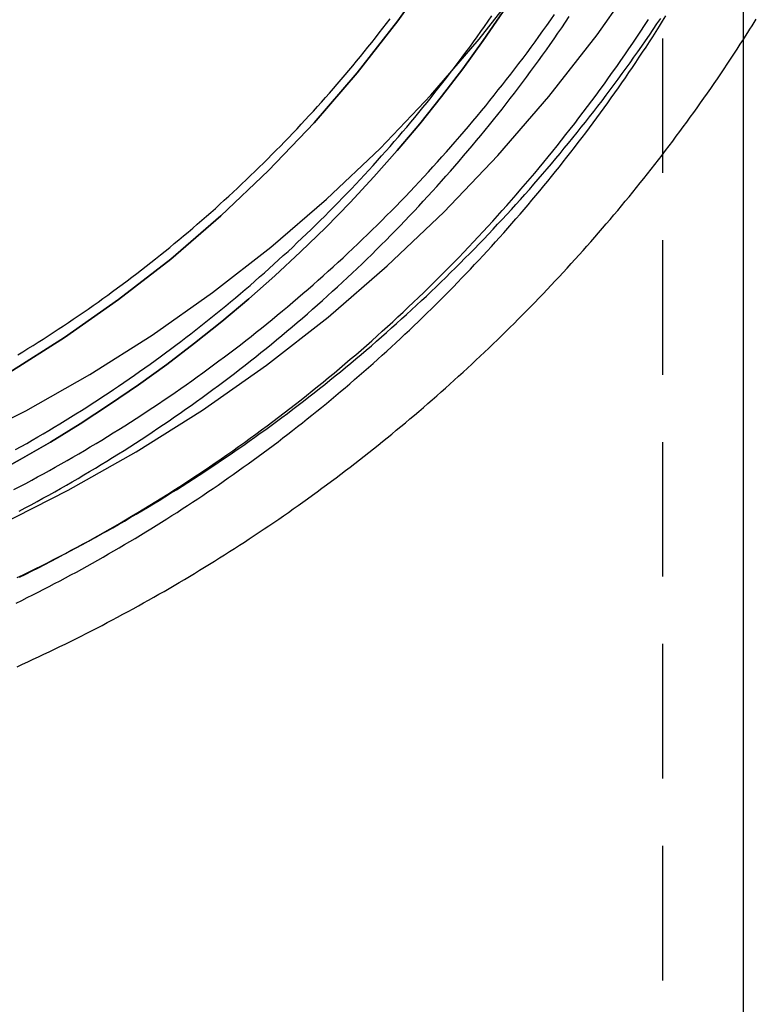
# Model space of a CAD drawing. Extents: x 41 to 266, y 19 to 270.
# Drawn here: x 247 to 261, y 203 to 222 of the extents above; entities that cross this region are included whole.
import ezdxf

# ---------------------------------------------------------------- set-up
doc = ezdxf.new("R2010")
doc.units = 0
doc.header["$LTSCALE"] = 10
doc.linetypes.add('VERDECKT', pattern=[0.375, 0.25, -0.125])
doc.layers.get('0').update_dxf_attribs({"linetype": 'CONTINUOUS'})
doc.layers.add('STEMPEL', color=3, linetype='CONTINUOUS')

# ---------------------------------------------------------------- blocks, each defined once
blk = doc.blocks.new('A$C823FA6ED')
at = {"color": 1, "linetype": 'VERDECKT', "extrusion": (-2e-16, 1, -2e-16)}
blk.add_line((-49.3036, 11.684), (-49.3036, 48.1339), dxfattribs=at)
at = {"extrusion": (-2e-16, 1, -2e-16)}
blk.add_line((-47.8036, 11.684), (-47.8036, 48.1339), dxfattribs=at)
at = {"color": 1, "linetype": 'VERDECKT'}
for points in [[(-75.7563, 21.0825, 0), (-74.3036, 21.0469, 0), (-72.8509, 21.0825, 0), (-71.4016, 21.1893, 0), (-69.9594, 21.3669, 0), (-68.5277, 21.615, 0), (-67.1098, 21.933, 0), (-65.7093, 22.32, 0), (-64.3295, 22.7752, 0), (-62.9737, 23.2975, 0), (-61.6452, 23.8856, 0), (-60.3472, 24.538, 0), (-59.0829, 25.2533, 0), (-57.8552, 26.0297, 0), (-56.6671, 26.8653, 0), (-55.5215, 27.7581, 0), (-54.4212, 28.7059, 0), (-53.3687, 29.7065, 0), (-52.3667, 30.7575, 0), (-51.4175, 31.8564, 0), (-50.5235, 33.0004, 0), (-49.6868, 34.1868, 0)], [(-75.674, 22.7556, 0), (-74.3036, 22.722, 0), (-72.9332, 22.7556, 0), (-71.566, 22.8563, 0), (-70.2055, 23.0238, 0), (-68.8549, 23.2579, 0), (-67.5174, 23.5578, 0), (-66.1962, 23.9229, 0), (-64.8946, 24.3523, 0), (-63.6156, 24.845, 0), (-62.3624, 25.3998, 0), (-61.1379, 26.0153, 0), (-59.9452, 26.69, 0), (-58.787, 27.4224, 0), (-57.6663, 28.2107, 0), (-56.5856, 29.0529, 0), (-55.5476, 29.947, 0), (-54.5548, 30.891, 0), (-53.6095, 31.8824, 0), (-52.7141, 32.919, 0), (-51.8708, 33.9982, 0)], [(-74.3036, 23.1682, 0), (-73.0769, 23.1983, 0), (-71.8531, 23.2884, 0), (-70.6353, 23.4384, 0), (-69.4263, 23.6479, 0), (-68.2291, 23.9164, 0), (-67.0464, 24.2432, 0), (-65.8813, 24.6276, 0), (-64.7365, 25.0686, 0), (-63.6147, 25.5652, 0), (-62.5186, 26.1161, 0), (-61.451, 26.7201, 0), (-60.4143, 27.3757, 0), (-59.4111, 28.0813, 0), (-58.4437, 28.8352, 0), (-57.5146, 29.6355, 0), (-56.6259, 30.4805, 0), (-55.7798, 31.368, 0), (-54.9783, 32.2958, 0), (-54.2234, 33.2619, 0), (-53.5168, 34.2637, 0)], [(-53.5168, 34.2637, 0), (-54.2234, 33.2619, 0), (-54.9783, 32.2958, 0), (-55.7798, 31.368, 0), (-56.6259, 30.4805, 0), (-57.5146, 29.6355, 0), (-58.4437, 28.8352, 0), (-59.4111, 28.0813, 0), (-60.4143, 27.3757, 0), (-61.451, 26.7201, 0), (-62.5186, 26.1161, 0), (-63.6147, 25.5652, 0), (-64.7365, 25.0686, 0), (-65.8813, 24.6276, 0), (-67.0464, 24.2432, 0), (-68.2291, 23.9164, 0), (-69.4263, 23.6479, 0), (-70.6353, 23.4384, 0), (-71.8531, 23.2884, 0), (-73.0769, 23.1983, 0), (-74.3036, 23.1682, 0), (-75.5303, 23.1983, 0)], [(-52.2696, 33.4315, 0), (-52.6376, 32.8959, 0), (-53.0186, 32.3695, 0), (-53.4124, 31.8526, 0), (-53.8188, 31.3456, 0), (-54.2375, 30.8486, 0), (-54.6684, 30.362, 0), (-55.111, 29.8862, 0), (-55.5652, 29.4213, 0), (-56.0307, 28.9677, 0), (-56.5073, 28.5256, 0), (-56.9945, 28.0954, 0), (-57.4921, 27.6772, 0), (-57.9999, 27.2714, 0), (-58.5175, 26.8781, 0), (-59.0446, 26.4976, 0), (-59.581, 26.1302, 0), (-60.1261, 25.776, 0), (-60.6798, 25.4353, 0), (-61.2418, 25.1082, 0), (-61.8116, 24.795, 0)], [(-61.8116, 24.795, 0), (-61.2418, 25.1082, 0), (-60.6798, 25.4353, 0), (-60.1261, 25.776, 0), (-59.581, 26.1302, 0), (-59.0446, 26.4976, 0), (-58.5175, 26.8781, 0), (-57.9999, 27.2714, 0), (-57.4921, 27.6772, 0), (-56.9945, 28.0954, 0), (-56.5073, 28.5256, 0), (-56.0307, 28.9677, 0), (-55.5652, 29.4213, 0), (-55.111, 29.8862, 0), (-54.6684, 30.362, 0), (-54.2375, 30.8486, 0), (-53.8188, 31.3456, 0), (-53.4124, 31.8526, 0), (-53.0186, 32.3695, 0), (-52.6376, 32.8959, 0), (-52.2696, 33.4315, 0)]]:
    blk.add_polyline3d(points, dxfattribs=at)
at = {"color": 1}
for points in [[(-61.2965, 22.916, 0), (-61.1838, 22.9706, 0), (-61.0713, 23.0255, 0), (-60.9591, 23.081, 0), (-60.8471, 23.1369, 0), (-60.7353, 23.1933, 0), (-60.6238, 23.2501, 0), (-60.5125, 23.3074, 0), (-60.4015, 23.3652, 0), (-60.2906, 23.4234, 0), (-60.1801, 23.4821, 0), (-60.0697, 23.5412, 0), (-59.9596, 23.6008, 0), (-59.8498, 23.6609, 0), (-59.7402, 23.7214, 0), (-59.6309, 23.7824, 0), (-59.5218, 23.8438, 0), (-59.413, 23.9057, 0), (-59.3044, 23.968, 0), (-59.1961, 24.0308, 0), (-59.0881, 24.0941, 0), (-58.9803, 24.1577, 0), (-58.8728, 24.2219, 0), (-58.7655, 24.2865, 0), (-58.6585, 24.3515, 0), (-58.5518, 24.417, 0), (-58.4454, 24.4829, 0), (-58.3392, 24.5492, 0), (-58.2333, 24.616, 0), (-58.1277, 24.6833, 0), (-58.0224, 24.751, 0), (-57.9173, 24.8191, 0), (-57.8126, 24.8877, 0), (-57.7081, 24.9567, 0), (-57.6039, 25.0261, 0), (-57.5, 25.096, 0), (-57.3964, 25.1663, 0), (-57.2931, 25.237, 0), (-57.1901, 25.3082, 0), (-57.0874, 25.3798, 0), (-56.985, 25.4519, 0), (-56.8829, 25.5243, 0), (-56.7811, 25.5972, 0), (-56.6796, 25.6705, 0), (-56.5784, 25.7443, 0), (-56.4775, 25.8185, 0), (-56.377, 25.8931, 0), (-56.2767, 25.9681, 0), (-56.1768, 26.0435, 0), (-56.0771, 26.1194, 0), (-55.9778, 26.1957, 0), (-55.8789, 26.2724, 0), (-55.7802, 26.3495, 0), (-55.6819, 26.427, 0), (-55.5838, 26.5049, 0), (-55.4862, 26.5833, 0), (-55.3888, 26.6621, 0), (-55.2918, 26.7412, 0), (-55.1951, 26.8208, 0), (-55.0987, 26.9008, 0), (-55.0027, 26.9811, 0), (-54.907, 27.0619, 0), (-54.8116, 27.1431, 0), (-54.7166, 27.2247, 0), (-54.622, 27.3067, 0), (-54.5276, 27.389, 0), (-54.4336, 27.4718, 0), (-54.34, 27.5549, 0), (-54.2467, 27.6385, 0), (-54.1537, 27.7224, 0), (-54.0611, 27.8067, 0), (-53.9689, 27.8914, 0), (-53.877, 27.9765, 0), (-53.7854, 28.062, 0), (-53.6943, 28.1479, 0), (-53.6034, 28.2341, 0), (-53.513, 28.3207, 0), (-53.4228, 28.4077, 0), (-53.3331, 28.495, 0), (-53.2437, 28.5828, 0), (-53.1547, 28.6709, 0), (-53.066, 28.7594, 0), (-52.9778, 28.8482, 0), (-52.8898, 28.9374, 0), (-52.8023, 29.027, 0), (-52.7151, 29.1169, 0), (-52.6283, 29.2072, 0), (-52.5419, 29.2979, 0), (-52.4559, 29.3889, 0), (-52.3702, 29.4803, 0), (-52.2849, 29.572, 0), (-52.2, 29.6641, 0), (-52.1155, 29.7566, 0), (-52.0313, 29.8494, 0), (-51.9476, 29.9425, 0), (-51.8642, 30.036, 0), (-51.7812, 30.1299, 0), (-51.6987, 30.224, 0), (-51.6165, 30.3186, 0), (-51.5347, 30.4134, 0), (-51.4533, 30.5087, 0), (-51.3723, 30.6042, 0), (-51.2917, 30.7001, 0), (-51.2115, 30.7963, 0), (-51.1317, 30.8929, 0), (-51.0523, 30.9898, 0), (-50.9733, 31.087, 0), (-50.8947, 31.1846, 0), (-50.8165, 31.2824, 0), (-50.7387, 31.3807, 0), (-50.6614, 31.4792, 0), (-50.5844, 31.578, 0), (-50.5079, 31.6772, 0), (-50.4318, 31.7767, 0), (-50.3561, 31.8765, 0), (-50.2808, 31.9767, 0), (-50.2059, 32.0771, 0), (-50.1315, 32.1779, 0), (-50.0574, 32.279, 0), (-49.9839, 32.3804, 0), (-49.9107, 32.4821, 0), (-49.8379, 32.5841, 0), (-49.7656, 32.6864, 0), (-49.6938, 32.789, 0), (-49.6223, 32.8919, 0), (-49.5513, 32.9952, 0), (-49.4807, 33.0987, 0), (-49.4106, 33.2025, 0), (-49.3409, 33.3066, 0)], [(-61.254, 22.923, 0), (-61.1358, 22.9816, 0), (-61.018, 23.0406, 0), (-60.9004, 23.1002, 0), (-60.7831, 23.1602, 0), (-60.666, 23.2208, 0), (-60.5492, 23.282, 0), (-60.4327, 23.3436, 0), (-60.3165, 23.4058, 0), (-60.2005, 23.4684, 0), (-60.0848, 23.5316, 0), (-59.9695, 23.5953, 0), (-59.8543, 23.6595, 0), (-59.7395, 23.7243, 0), (-59.625, 23.7895, 0), (-59.5108, 23.8552, 0), (-59.3968, 23.9215, 0), (-59.2832, 23.9882, 0), (-59.1698, 24.0555, 0), (-59.0568, 24.1233, 0), (-58.9441, 24.1915, 0), (-58.8316, 24.2603, 0), (-58.7195, 24.3295, 0), (-58.6077, 24.3993, 0), (-58.4962, 24.4695, 0), (-58.385, 24.5403, 0), (-58.2742, 24.6115, 0), (-58.1636, 24.6833, 0), (-58.0534, 24.7555, 0), (-57.9435, 24.8282, 0), (-57.8339, 24.9014, 0), (-57.7247, 24.9751, 0), (-57.6158, 25.0493, 0), (-57.5072, 25.124, 0), (-57.3989, 25.1991, 0), (-57.291, 25.2747, 0), (-57.1835, 25.3508, 0), (-57.0762, 25.4274, 0), (-56.9694, 25.5045, 0), (-56.8628, 25.5821, 0), (-56.7567, 25.6601, 0), (-56.6508, 25.7386, 0), (-56.5454, 25.8175, 0), (-56.4403, 25.897, 0), (-56.3355, 25.9769, 0), (-56.2311, 26.0573, 0), (-56.1271, 26.1381, 0), (-56.0234, 26.2194, 0), (-55.9201, 26.3012, 0), (-55.8172, 26.3835, 0), (-55.7146, 26.4662, 0), (-55.6125, 26.5493, 0), (-55.5107, 26.633, 0), (-55.4092, 26.717, 0), (-55.3082, 26.8016, 0), (-55.2075, 26.8865, 0), (-55.1073, 26.972, 0), (-55.0074, 27.0579, 0), (-54.9078, 27.1442, 0), (-54.8087, 27.2309, 0), (-54.71, 27.3181, 0), (-54.6117, 27.4058, 0), (-54.5137, 27.4939, 0), (-54.4162, 27.5824, 0), (-54.319, 27.6714, 0), (-54.2223, 27.7607, 0), (-54.1259, 27.8506, 0), (-54.03, 27.9408, 0), (-53.9345, 28.0315, 0), (-53.8393, 28.1226, 0), (-53.7446, 28.2141, 0), (-53.6503, 28.306, 0), (-53.5564, 28.3984, 0), (-53.4629, 28.4912, 0), (-53.3698, 28.5843, 0), (-53.2771, 28.6779, 0), (-53.1849, 28.772, 0), (-53.0931, 28.8664, 0), (-53.0017, 28.9612, 0), (-52.9107, 29.0564, 0), (-52.8202, 29.1521, 0), (-52.73, 29.2481, 0), (-52.6404, 29.3445, 0), (-52.5511, 29.4414, 0), (-52.4623, 29.5386, 0), (-52.3739, 29.6362, 0), (-52.2859, 29.7342, 0), (-52.1984, 29.8326, 0), (-52.1113, 29.9314, 0), (-52.0247, 30.0306, 0), (-51.9385, 30.1301, 0), (-51.8528, 30.2301, 0), (-51.7675, 30.3304, 0), (-51.6826, 30.4311, 0), (-51.5982, 30.5321, 0), (-51.5143, 30.6336, 0), (-51.4308, 30.7354, 0), (-51.3477, 30.8376, 0), (-51.2651, 30.9401, 0), (-51.183, 31.0431, 0), (-51.1014, 31.1463, 0), (-51.0202, 31.25, 0), (-50.9394, 31.354, 0), (-50.8592, 31.4584, 0), (-50.7794, 31.5631, 0), (-50.7001, 31.6682, 0), (-50.6212, 31.7736, 0), (-50.5428, 31.8794, 0), (-50.4649, 31.9855, 0), (-50.3875, 32.092, 0), (-50.3105, 32.1988, 0), (-50.2341, 32.3059, 0), (-50.1581, 32.4134, 0), (-50.0826, 32.5213, 0), (-50.0075, 32.6295, 0), (-49.933, 32.738, 0), (-49.859, 32.8468, 0), (-49.7854, 32.956, 0), (-49.7124, 33.0655, 0), (-49.6398, 33.1753, 0), (-49.5677, 33.2855, 0)], [(-61.3584, 24.5514, 0), (-61.2476, 24.6094, 0), (-61.137, 24.6679, 0), (-61.0267, 24.7269, 0), (-60.9166, 24.7864, 0), (-60.8068, 24.8464, 0), (-60.6973, 24.9069, 0), (-60.588, 24.9678, 0), (-60.479, 25.0292, 0), (-60.3703, 25.0912, 0), (-60.2619, 25.1536, 0), (-60.1538, 25.2164, 0), (-60.0459, 25.2798, 0), (-59.9383, 25.3436, 0), (-59.831, 25.408, 0), (-59.724, 25.4728, 0), (-59.6173, 25.538, 0), (-59.5109, 25.6038, 0), (-59.4047, 25.67, 0), (-59.2989, 25.7367, 0), (-59.1934, 25.8038, 0), (-59.0882, 25.8714, 0), (-58.9832, 25.9395, 0), (-58.8786, 26.0081, 0), (-58.7743, 26.0771, 0), (-58.6703, 26.1466, 0), (-58.5666, 26.2165, 0), (-58.4632, 26.2869, 0), (-58.3602, 26.3578, 0), (-58.2574, 26.4291, 0), (-58.155, 26.5009, 0), (-58.0529, 26.5731, 0), (-57.9512, 26.6458, 0), (-57.8497, 26.719, 0), (-57.7486, 26.7926, 0), (-57.6478, 26.8666, 0), (-57.5474, 26.9412, 0), (-57.4473, 27.0161, 0), (-57.3475, 27.0915, 0), (-57.2481, 27.1674, 0), (-57.149, 27.2436, 0), (-57.0503, 27.3204, 0), (-56.9519, 27.3976, 0), (-56.8538, 27.4752, 0), (-56.7561, 27.5533, 0), (-56.6588, 27.6317, 0), (-56.5618, 27.7107, 0), (-56.4652, 27.7901, 0), (-56.3689, 27.8699, 0), (-56.273, 27.9501, 0), (-56.1775, 28.0307, 0), (-56.0823, 28.1118, 0), (-55.9875, 28.1933, 0), (-55.893, 28.2753, 0), (-55.799, 28.3576, 0), (-55.7053, 28.4404, 0), (-55.6119, 28.5236, 0), (-55.519, 28.6072, 0), (-55.4264, 28.6912, 0), (-55.3342, 28.7756, 0), (-55.2424, 28.8605, 0), (-55.1509, 28.9457, 0), (-55.0599, 29.0314, 0), (-54.9692, 29.1174, 0), (-54.8789, 29.2039, 0), (-54.789, 29.2907, 0), (-54.6995, 29.378, 0), (-54.6103, 29.4657, 0), (-54.5216, 29.5537, 0), (-54.4333, 29.6422, 0), (-54.3453, 29.731, 0), (-54.2578, 29.8202, 0), (-54.1706, 29.9098, 0), (-54.0839, 29.9998, 0), (-53.9975, 30.0902, 0), (-53.9116, 30.181, 0), (-53.8261, 30.2721, 0), (-53.7409, 30.3636, 0), (-53.6562, 30.4555, 0), (-53.5719, 30.5478, 0), (-53.488, 30.6405, 0), (-53.4046, 30.7335, 0), (-53.3215, 30.8269, 0), (-53.2389, 30.9206, 0), (-53.1566, 31.0148, 0), (-53.0748, 31.1092, 0), (-52.9934, 31.2041, 0), (-52.9125, 31.2993, 0), (-52.832, 31.3949, 0), (-52.7519, 31.4908, 0), (-52.6722, 31.5871, 0), (-52.5929, 31.6837, 0), (-52.5141, 31.7807, 0), (-52.4358, 31.878, 0), (-52.3578, 31.9757, 0), (-52.2803, 32.0737, 0), (-52.2033, 32.1721, 0), (-52.1266, 32.2708, 0), (-52.0505, 32.3698, 0), (-51.9747, 32.4692, 0), (-51.8994, 32.569, 0), (-51.8246, 32.669, 0), (-51.7502, 32.7694, 0), (-51.6763, 32.8701, 0), (-51.6028, 32.9712, 0), (-51.5298, 33.0725, 0), (-51.4572, 33.1742, 0), (-51.3851, 33.2763, 0), (-51.3134, 33.3786, 0)], [(-61.2586, 24.1535, 0), (-61.148, 24.212, 0), (-61.0377, 24.2709, 0), (-60.9277, 24.3304, 0), (-60.818, 24.3904, 0), (-60.7085, 24.4508, 0), (-60.5992, 24.5117, 0), (-60.4903, 24.5732, 0), (-60.3816, 24.6351, 0), (-60.2732, 24.6974, 0), (-60.1651, 24.7603, 0), (-60.0573, 24.8237, 0), (-59.9497, 24.8875, 0), (-59.8424, 24.9518, 0), (-59.7355, 25.0166, 0), (-59.6288, 25.0818, 0), (-59.5224, 25.1475, 0), (-59.4162, 25.2137, 0), (-59.3104, 25.2804, 0), (-59.2049, 25.3476, 0), (-59.0997, 25.4152, 0), (-58.9948, 25.4832, 0), (-58.8902, 25.5518, 0), (-58.7859, 25.6208, 0), (-58.6819, 25.6903, 0), (-58.5782, 25.7602, 0), (-58.4748, 25.8306, 0), (-58.3718, 25.9015, 0), (-58.269, 25.9728, 0), (-58.1666, 26.0446, 0), (-58.0645, 26.1168, 0), (-57.9628, 26.1895, 0), (-57.8613, 26.2627, 0), (-57.7602, 26.3363, 0), (-57.6594, 26.4104, 0), (-57.559, 26.4849, 0), (-57.4589, 26.5598, 0), (-57.3591, 26.6352, 0), (-57.2596, 26.7111, 0), (-57.1605, 26.7874, 0), (-57.0618, 26.8641, 0), (-56.9634, 26.9413, 0), (-56.8653, 27.019, 0), (-56.7676, 27.097, 0), (-56.6703, 27.1756, 0), (-56.5733, 27.2545, 0), (-56.4766, 27.3339, 0), (-56.3803, 27.4137, 0), (-56.2844, 27.494, 0), (-56.1888, 27.5746, 0), (-56.0936, 27.6557, 0), (-55.9988, 27.7373, 0), (-55.9043, 27.8192, 0), (-55.8102, 27.9016, 0), (-55.7165, 27.9844, 0), (-55.6231, 28.0676, 0), (-55.5301, 28.1513, 0), (-55.4375, 28.2353, 0), (-55.3452, 28.3198, 0), (-55.2534, 28.4047, 0), (-55.1619, 28.4899, 0), (-55.0708, 28.5756, 0), (-54.9801, 28.6617, 0), (-54.8897, 28.7482, 0), (-54.7998, 28.8351, 0), (-54.7102, 28.9224, 0), (-54.6211, 29.0101, 0), (-54.5323, 29.0982, 0), (-54.4439, 29.1867, 0), (-54.3559, 29.2756, 0), (-54.2683, 29.3649, 0), (-54.1811, 29.4546, 0), (-54.0943, 29.5446, 0), (-54.0079, 29.6351, 0), (-53.9219, 29.7259, 0), (-53.8363, 29.8171, 0), (-53.7512, 29.9087, 0), (-53.6664, 30.0006, 0), (-53.582, 30.093, 0), (-53.4981, 30.1857, 0), (-53.4145, 30.2788, 0), (-53.3314, 30.3722, 0), (-53.2487, 30.4661, 0), (-53.1664, 30.5602, 0), (-53.0846, 30.6548, 0), (-53.0031, 30.7497, 0), (-52.9221, 30.845, 0), (-52.8415, 30.9407, 0), (-52.7613, 31.0367, 0), (-52.6816, 31.133, 0), (-52.6023, 31.2297, 0), (-52.5234, 31.3268, 0), (-52.445, 31.4242, 0), (-52.3669, 31.522, 0), (-52.2894, 31.6201, 0), (-52.2122, 31.7186, 0), (-52.1355, 31.8174, 0), (-52.0593, 31.9165, 0), (-51.9835, 32.016, 0), (-51.9081, 32.1158, 0), (-51.8332, 32.216, 0), (-51.7588, 32.3164, 0), (-51.6847, 32.4173, 0), (-51.6112, 32.5184, 0), (-51.5381, 32.6199, 0), (-51.4654, 32.7217, 0), (-51.3932, 32.8239, 0), (-51.3215, 32.9263, 0), (-51.2502, 33.0291, 0), (-51.1794, 33.1322, 0), (-51.1091, 33.2356, 0), (-51.0392, 33.3393, 0)], [(-61.3243, 25.2938, 0), (-61.2211, 25.3519, 0), (-61.1182, 25.4105, 0), (-61.0156, 25.4696, 0), (-60.9133, 25.5291, 0), (-60.8112, 25.5891, 0), (-60.7094, 25.6495, 0), (-60.6078, 25.7104, 0), (-60.5066, 25.7717, 0), (-60.4056, 25.8334, 0), (-60.3048, 25.8957, 0), (-60.2044, 25.9583, 0), (-60.1042, 26.0214, 0), (-60.0044, 26.085, 0), (-59.9048, 26.149, 0), (-59.8055, 26.2134, 0), (-59.7065, 26.2783, 0), (-59.6077, 26.3436, 0), (-59.5093, 26.4094, 0), (-59.4112, 26.4756, 0), (-59.3133, 26.5422, 0), (-59.2158, 26.6093, 0), (-59.1186, 26.6768, 0), (-59.0216, 26.7447, 0), (-58.925, 26.8131, 0), (-58.8287, 26.8819, 0), (-58.7327, 26.9511, 0), (-58.637, 27.0208, 0), (-58.5416, 27.0909, 0), (-58.4466, 27.1614, 0), (-58.3518, 27.2323, 0), (-58.2574, 27.3037, 0), (-58.1633, 27.3755, 0), (-58.0695, 27.4477, 0), (-57.976, 27.5203, 0), (-57.8829, 27.5934, 0), (-57.7901, 27.6668, 0), (-57.6977, 27.7407, 0), (-57.6056, 27.815, 0), (-57.5138, 27.8897, 0), (-57.4223, 27.9648, 0), (-57.3312, 28.0404, 0), (-57.2404, 28.1163, 0), (-57.15, 28.1926, 0), (-57.0599, 28.2694, 0), (-56.9702, 28.3465, 0), (-56.8808, 28.4241, 0), (-56.7918, 28.502, 0), (-56.7031, 28.5804, 0), (-56.6147, 28.6591, 0), (-56.5268, 28.7382, 0), (-56.4391, 28.8177, 0), (-56.3519, 28.8977, 0), (-56.2649, 28.978, 0), (-56.1784, 29.0586, 0), (-56.0922, 29.1397, 0), (-56.0064, 29.2212, 0), (-55.9209, 29.303, 0), (-55.8358, 29.3852, 0), (-55.7511, 29.4678, 0), (-55.6667, 29.5508, 0), (-55.5827, 29.6341, 0), (-55.4991, 29.7178, 0), (-55.4159, 29.8019, 0), (-55.333, 29.8864, 0), (-55.2506, 29.9712, 0), (-55.1684, 30.0564, 0), (-55.0867, 30.1419, 0), (-55.0054, 30.2278, 0), (-54.9244, 30.3141, 0), (-54.8439, 30.4007, 0), (-54.7637, 30.4877, 0), (-54.6839, 30.575, 0), (-54.6045, 30.6627, 0), (-54.5255, 30.7508, 0), (-54.4468, 30.8392, 0), (-54.3686, 30.9279, 0), (-54.2908, 31.017, 0), (-54.2134, 31.1064, 0), (-54.1363, 31.1962, 0), (-54.0597, 31.2863, 0), (-53.9835, 31.3768, 0), (-53.9077, 31.4676, 0), (-53.8322, 31.5587, 0), (-53.7572, 31.6502, 0), (-53.6826, 31.742, 0), (-53.6084, 31.8341, 0), (-53.5347, 31.9266, 0), (-53.4613, 32.0194, 0), (-53.3884, 32.1125, 0), (-53.3159, 32.2059, 0), (-53.2437, 32.2997, 0), (-53.1721, 32.3937, 0), (-53.1008, 32.4881, 0), (-53.03, 32.5828, 0), (-52.9595, 32.6779, 0), (-52.8896, 32.7732, 0), (-52.82, 32.8688, 0), (-52.7509, 32.9648, 0), (-52.6822, 33.0611, 0), (-52.6139, 33.1576, 0), (-52.5461, 33.2545, 0), (-52.4787, 33.3517, 0)], [(-61.2865, 27.0529, 0), (-61.1912, 27.1112, 0), (-61.0962, 27.1699, 0), (-61.0014, 27.229, 0), (-60.907, 27.2885, 0), (-60.8127, 27.3485, 0), (-60.7188, 27.4089, 0), (-60.6251, 27.4697, 0), (-60.5317, 27.5309, 0), (-60.4385, 27.5925, 0), (-60.3457, 27.6545, 0), (-60.2531, 27.717, 0), (-60.1608, 27.7799, 0), (-60.0688, 27.8431, 0), (-59.9771, 27.9068, 0), (-59.8856, 27.9709, 0), (-59.7945, 28.0354, 0), (-59.7036, 28.1003, 0), (-59.613, 28.1656, 0), (-59.5228, 28.2313, 0), (-59.4328, 28.2975, 0), (-59.3431, 28.364, 0), (-59.2537, 28.4309, 0), (-59.1646, 28.4982, 0), (-59.0759, 28.566, 0), (-58.9874, 28.6341, 0), (-58.8992, 28.7026, 0), (-58.8114, 28.7715, 0), (-58.7238, 28.8408, 0), (-58.6366, 28.9105, 0), (-58.5497, 28.9806, 0), (-58.4631, 29.0511, 0), (-58.3768, 29.1219, 0), (-58.2909, 29.1932, 0), (-58.2053, 29.2648, 0), (-58.12, 29.3368, 0), (-58.035, 29.4092, 0), (-57.9503, 29.482, 0), (-57.866, 29.5552, 0), (-57.782, 29.6287, 0), (-57.6983, 29.7026, 0), (-57.615, 29.7769, 0), (-57.532, 29.8515, 0), (-57.4493, 29.9265, 0), (-57.367, 30.0019, 0), (-57.285, 30.0777, 0), (-57.2034, 30.1538, 0), (-57.1221, 30.2303, 0), (-57.0411, 30.3071, 0), (-56.9605, 30.3843, 0), (-56.8802, 30.4619, 0), (-56.8003, 30.5398, 0), (-56.7207, 30.618, 0), (-56.6415, 30.6967, 0), (-56.5626, 30.7756, 0), (-56.4841, 30.8549, 0), (-56.4059, 30.9346, 0), (-56.3281, 31.0146, 0), (-56.2506, 31.095, 0), (-56.1735, 31.1757, 0), (-56.0968, 31.2567, 0), (-56.0204, 31.3381, 0), (-55.9444, 31.4198, 0), (-55.8688, 31.5019, 0), (-55.7935, 31.5843, 0), (-55.7186, 31.667, 0), (-55.6441, 31.7501, 0), (-55.5699, 31.8334, 0), (-55.4961, 31.9172, 0), (-55.4227, 32.0012, 0), (-55.3497, 32.0856, 0), (-55.277, 32.1702, 0), (-55.2047, 32.2553, 0), (-55.1328, 32.3406, 0), (-55.0613, 32.4262, 0), (-54.9902, 32.5122, 0), (-54.9194, 32.5985, 0), (-54.849, 32.6851, 0), (-54.7791, 32.772, 0), (-54.7095, 32.8592, 0), (-54.6403, 32.9467, 0), (-54.5715, 33.0346, 0), (-54.503, 33.1227, 0), (-54.435, 33.2111, 0), (-54.3674, 33.2999, 0)], [(-61.315, 22.4425, 0), (-61.2124, 22.4931, 0), (-61.1099, 22.544, 0), (-61.0076, 22.5954, 0), (-60.9055, 22.6472, 0), (-60.8036, 22.6994, 0), (-60.7019, 22.7519, 0), (-60.6005, 22.8049, 0), (-60.4992, 22.8582, 0), (-60.3981, 22.912, 0), (-60.2972, 22.9661, 0), (-60.1966, 23.0206, 0), (-60.0962, 23.0755, 0), (-59.9959, 23.1308, 0), (-59.8959, 23.1865, 0), (-59.7961, 23.2425, 0), (-59.6965, 23.299, 0), (-59.5972, 23.3558, 0), (-59.498, 23.413, 0), (-59.3991, 23.4706, 0), (-59.3004, 23.5286, 0), (-59.2019, 23.587, 0), (-59.1037, 23.6457, 0), (-59.0057, 23.7048, 0), (-58.9079, 23.7643, 0), (-58.8103, 23.8242, 0), (-58.713, 23.8845, 0), (-58.6159, 23.9451, 0), (-58.5191, 24.0061, 0), (-58.4225, 24.0675, 0), (-58.3261, 24.1292, 0), (-58.2299, 24.1914, 0), (-58.134, 24.2539, 0), (-58.0384, 24.3167, 0), (-57.943, 24.38, 0), (-57.8478, 24.4436, 0), (-57.7529, 24.5076, 0), (-57.6582, 24.5719, 0), (-57.5638, 24.6366, 0), (-57.4696, 24.7017, 0), (-57.3757, 24.7671, 0), (-57.282, 24.833, 0), (-57.1886, 24.8991, 0), (-57.0955, 24.9657, 0), (-57.0026, 25.0326, 0), (-56.91, 25.0998, 0), (-56.8176, 25.1674, 0), (-56.7255, 25.2354, 0), (-56.6337, 25.3037, 0), (-56.5421, 25.3724, 0), (-56.4508, 25.4415, 0), (-56.3598, 25.5109, 0), (-56.269, 25.5806, 0), (-56.1785, 25.6508, 0), (-56.0883, 25.7212, 0), (-55.9984, 25.792, 0), (-55.9087, 25.8632, 0), (-55.8194, 25.9347, 0), (-55.7303, 26.0066, 0), (-55.6414, 26.0788, 0), (-55.5529, 26.1514, 0), (-55.4647, 26.2243, 0), (-55.3767, 26.2976, 0), (-55.289, 26.3712, 0), (-55.2016, 26.4451, 0), (-55.1145, 26.5194, 0), (-55.0277, 26.594, 0), (-54.9412, 26.6689, 0), (-54.855, 26.7442, 0), (-54.769, 26.8198, 0), (-54.6834, 26.8958, 0), (-54.598, 26.9721, 0), (-54.513, 27.0487, 0), (-54.4282, 27.1257, 0), (-54.3438, 27.2029, 0), (-54.2596, 27.2805, 0), (-54.1758, 27.3585, 0), (-54.0922, 27.4367, 0), (-54.009, 27.5153, 0), (-53.926, 27.5942, 0), (-53.8434, 27.6734, 0), (-53.7611, 27.753, 0), (-53.6791, 27.8328, 0), (-53.5974, 27.913, 0), (-53.516, 27.9935, 0), (-53.4349, 28.0743, 0), (-53.3541, 28.1554, 0), (-53.2736, 28.2369, 0), (-53.1935, 28.3186, 0), (-53.1137, 28.4007, 0), (-53.0342, 28.483, 0), (-52.955, 28.5657, 0), (-52.8761, 28.6487, 0), (-52.7976, 28.7319, 0), (-52.7193, 28.8155, 0), (-52.6414, 28.8994, 0), (-52.5639, 28.9836, 0), (-52.4866, 29.0681, 0), (-52.4097, 29.1529, 0), (-52.3331, 29.2379, 0), (-52.2568, 29.3233, 0), (-52.1809, 29.409, 0), (-52.1053, 29.4949, 0), (-52.03, 29.5812, 0), (-51.9551, 29.6677, 0), (-51.8805, 29.7546, 0), (-51.8062, 29.8417, 0), (-51.7323, 29.9291, 0), (-51.6587, 30.0168, 0), (-51.5855, 30.1048, 0), (-51.5126, 30.193, 0), (-51.44, 30.2816, 0), (-51.3678, 30.3704, 0), (-51.2959, 30.4595, 0), (-51.2244, 30.5489, 0), (-51.1532, 30.6385, 0), (-51.0823, 30.7285, 0), (-51.0119, 30.8187, 0), (-50.9417, 30.9091, 0), (-50.8719, 30.9999, 0), (-50.8025, 31.0909, 0), (-50.7334, 31.1822, 0), (-50.6647, 31.2738, 0), (-50.5963, 31.3656, 0), (-50.5283, 31.4577, 0), (-50.4607, 31.55, 0), (-50.3934, 31.6426, 0), (-50.3265, 31.7355, 0), (-50.2599, 31.8287, 0), (-50.1937, 31.9221, 0), (-50.1279, 32.0157, 0), (-50.0624, 32.1096, 0), (-49.9973, 32.2038, 0), (-49.9325, 32.2982, 0), (-49.8682, 32.3929, 0), (-49.8042, 32.4878, 0), (-49.7405, 32.583, 0), (-49.6773, 32.6784, 0), (-49.6144, 32.7741, 0), (-49.5519, 32.87, 0), (-49.4898, 32.9661, 0), (-49.428, 33.0625, 0), (-49.3666, 33.1592, 0), (-49.3056, 33.256, 0), (-49.245, 33.3531, 0)], [(-61.2948, 21.2613, 0), (-61.1952, 21.3067, 0), (-61.0957, 21.3524, 0), (-60.9964, 21.3985, 0), (-60.8972, 21.4449, 0), (-60.7982, 21.4917, 0), (-60.6994, 21.5388, 0), (-60.6007, 21.5863, 0), (-60.5022, 21.6341, 0), (-60.4038, 21.6823, 0), (-60.3057, 21.7307, 0), (-60.2077, 21.7796, 0), (-60.1098, 21.8287, 0), (-60.0121, 21.8782, 0), (-59.9146, 21.9281, 0), (-59.8173, 21.9783, 0), (-59.7202, 22.0288, 0), (-59.6232, 22.0796, 0), (-59.5264, 22.1308, 0), (-59.4297, 22.1823, 0), (-59.3333, 22.2342, 0), (-59.237, 22.2864, 0), (-59.1409, 22.3389, 0), (-59.045, 22.3918, 0), (-58.9493, 22.445, 0), (-58.8538, 22.4985, 0), (-58.7584, 22.5523, 0), (-58.6633, 22.6065, 0), (-58.5683, 22.661, 0), (-58.4735, 22.7159, 0), (-58.3789, 22.7711, 0), (-58.2845, 22.8265, 0), (-58.1903, 22.8824, 0), (-58.0963, 22.9385, 0), (-58.0024, 22.995, 0), (-57.9088, 23.0518, 0), (-57.8154, 23.1089, 0), (-57.7221, 23.1664, 0), (-57.6291, 23.2242, 0), (-57.5363, 23.2823, 0), (-57.4436, 23.3407, 0), (-57.3512, 23.3994, 0), (-57.259, 23.4585, 0), (-57.167, 23.5179, 0), (-57.0751, 23.5776, 0), (-56.9835, 23.6376, 0), (-56.8921, 23.6979, 0), (-56.801, 23.7586, 0), (-56.71, 23.8196, 0), (-56.6192, 23.8809, 0), (-56.5287, 23.9425, 0), (-56.4383, 24.0044, 0), (-56.3482, 24.0667, 0), (-56.2583, 24.1292, 0), (-56.1686, 24.1921, 0), (-56.0792, 24.2553, 0), (-55.9899, 24.3188, 0), (-55.9009, 24.3826, 0), (-55.8121, 24.4467, 0), (-55.7235, 24.5111, 0), (-55.6352, 24.5759, 0), (-55.5471, 24.6409, 0), (-55.4592, 24.7063, 0), (-55.3715, 24.772, 0), (-55.2841, 24.8379, 0), (-55.1969, 24.9042, 0), (-55.1099, 24.9708, 0), (-55.0232, 25.0377, 0), (-54.9367, 25.1049, 0), (-54.8504, 25.1724, 0), (-54.7644, 25.2402, 0), (-54.6786, 25.3083, 0), (-54.593, 25.3767, 0), (-54.5077, 25.4454, 0), (-54.4226, 25.5144, 0), (-54.3378, 25.5837, 0), (-54.2532, 25.6533, 0), (-54.1688, 25.7232, 0), (-54.0847, 25.7933, 0), (-54.0008, 25.8638, 0), (-53.9172, 25.9346, 0), (-53.8338, 26.0056, 0), (-53.7507, 26.077, 0), (-53.6678, 26.1486, 0), (-53.5852, 26.2205, 0), (-53.5028, 26.2927, 0), (-53.4207, 26.3652, 0), (-53.3388, 26.438, 0), (-53.2572, 26.5111, 0), (-53.1758, 26.5844, 0), (-53.0947, 26.658, 0), (-53.0138, 26.7319, 0), (-52.9332, 26.8061, 0), (-52.8529, 26.8806, 0), (-52.7728, 26.9553, 0), (-52.6929, 27.0304, 0), (-52.6134, 27.1057, 0), (-52.534, 27.1813, 0), (-52.455, 27.2571, 0), (-52.3762, 27.3332, 0), (-52.2977, 27.4096, 0), (-52.2194, 27.4863, 0), (-52.1414, 27.5633, 0), (-52.0637, 27.6405, 0), (-51.9862, 27.718, 0), (-51.909, 27.7957, 0), (-51.8321, 27.8737, 0), (-51.7555, 27.952, 0), (-51.6791, 28.0306, 0), (-51.603, 28.1094, 0), (-51.5271, 28.1885, 0), (-51.4516, 28.2678, 0), (-51.3763, 28.3474, 0), (-51.3013, 28.4273, 0), (-51.2265, 28.5074, 0), (-51.1521, 28.5878, 0), (-51.0779, 28.6684, 0), (-51.004, 28.7493, 0), (-50.9304, 28.8305, 0), (-50.8571, 28.9119, 0), (-50.784, 28.9936, 0), (-50.7112, 29.0755, 0), (-50.6387, 29.1577, 0), (-50.5665, 29.2401, 0), (-50.4946, 29.3227, 0), (-50.423, 29.4057, 0), (-50.3516, 29.4888, 0), (-50.2806, 29.5723, 0), (-50.2098, 29.6559, 0), (-50.1394, 29.7398, 0), (-50.0692, 29.824, 0), (-49.9993, 29.9084, 0), (-49.9297, 29.993, 0), (-49.8604, 30.0779, 0), (-49.7914, 30.163, 0), (-49.7227, 30.2484, 0), (-49.6543, 30.334, 0), (-49.5862, 30.4199, 0), (-49.5183, 30.5059, 0), (-49.4508, 30.5923, 0), (-49.3836, 30.6788, 0), (-49.3167, 30.7656, 0), (-49.2501, 30.8526, 0), (-49.1838, 30.9399, 0), (-49.1178, 31.0274, 0), (-49.0521, 31.1151, 0), (-48.9867, 31.203, 0), (-48.9216, 31.2912, 0), (-48.8568, 31.3796, 0), (-48.7924, 31.4682, 0), (-48.7282, 31.5571, 0), (-48.6644, 31.6462, 0), (-48.6009, 31.7355, 0), (-48.5376, 31.825, 0), (-48.4747, 31.9147, 0), (-48.4121, 32.0047, 0), (-48.3499, 32.0949, 0), (-48.2879, 32.1853, 0), (-48.2262, 32.2759, 0), (-48.1649, 32.3667, 0), (-48.1039, 32.4578, 0), (-48.0432, 32.5491, 0), (-47.9828, 32.6405, 0), (-47.9227, 32.7322, 0), (-47.863, 32.8241, 0), (-47.8036, 32.9162, 0)]]:
    blk.add_polyline3d(points, dxfattribs=at)
blk.add_polyline3d([(-47.8036, 32.9162, 0), (-47.7635, 32.9787, 0), (-47.7235, 33.0414, 0), (-47.6837, 33.1041, 0), (-47.6441, 33.1669, 0), (-47.6046, 33.2298, 0), (-47.5652, 33.2928, 0)])

msp = doc.modelspace()

# ---------------------------------------------------------------- block references
at = {"layer": 'STEMPEL'}
msp.add_blockref('A$C823FA6ED', (308.359, 188.491, -14.704), dxfattribs=at)

doc.saveas('drawing.dxf')
